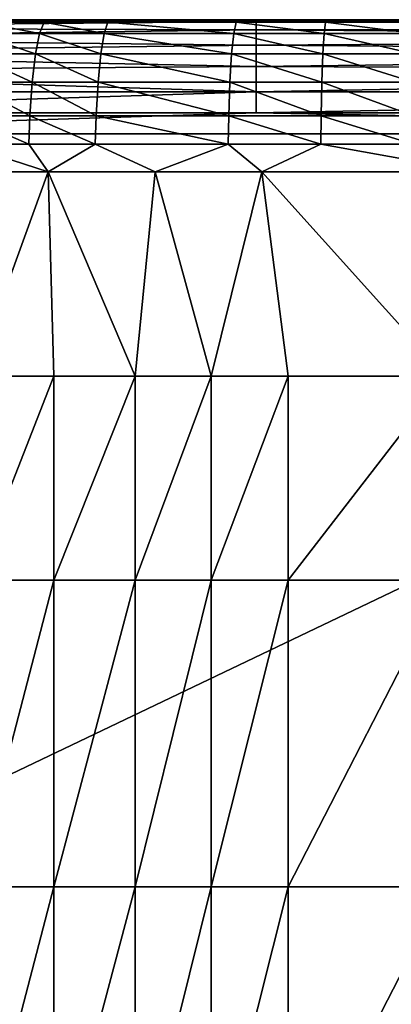
# Model space of a CAD drawing. Units: inches. Extents: x -20.3 to 20.5, y -23.9 to 22.9.
# Drawn here: x -16.5 to -14.6, y 17.8 to 22.9 of the extents above; entities that cross this region are included whole.
import ezdxf

# ---------------------------------------------------------------- set-up
doc = ezdxf.new("R2010")
doc.units = ezdxf.units.IN
doc.header["$MEASUREMENT"] = 0
doc.layers.add('SEAT-BACK', color=5, linetype='Continuous')

msp = doc.modelspace()

# ---------------------------------------------------------------- linework, layer by layer
at = {"layer": 'SEAT-BACK'}
for points in [[(-15.3048, 22.8801, 1.2909), (-18.7013, 22.8916, 1.3181), (-15.3048, 22.9232, 1.428)], [(-15.3048, 22.9232, 1.428), (-18.7013, 22.8916, 1.3181), (-18.7009, 22.9232, 1.428)], [(-15.3048, 22.9232, 1.428), (-18.7009, 22.9232, 1.428), (-18.7008, 22.9331, 1.5354)], [(-9.6457, 22.9331, 1.5354), (-18.7008, 22.9331, 1.5354), (-9.6457, 22.9331, 4.7286)], [(-9.6457, 22.9331, 4.7286), (-18.7008, 22.9331, 1.5354), (-18.7008, 22.9331, 4.7286)], [(-9.6457, 22.9331, 4.7286), (-18.7008, 22.9331, 4.7286), (-9.6457, 22.9331, 7.9218)], [(-9.6457, 22.9331, 7.9218), (-18.7008, 22.9331, 4.7286), (-18.7008, 22.9331, 7.9218)], [(-9.6457, 22.9331, 7.9218), (-18.7008, 22.9331, 7.9218), (-9.6457, 22.9331, 11.115)], [(-9.6457, 22.9331, 11.115), (-18.7008, 22.9331, 7.9218), (-18.7008, 22.9331, 11.115)], [(-9.6457, 22.9331, 11.115), (-18.7008, 22.9331, 11.115), (-9.6457, 22.9331, 14.3082)], [(-9.6457, 22.9331, 14.3082), (-18.7008, 22.9331, 11.115), (-18.7008, 22.9331, 14.3082)], [(-9.6457, 22.9331, 14.3082), (-18.7008, 22.9331, 14.3082), (-14.1732, 22.9331, 24.8031)], [(-14.1732, 22.9331, 24.8031), (-18.7008, 22.9331, 14.3082), (-15.237, 22.9331, 24.7741)], [(-15.237, 22.9331, 24.7741), (-18.7008, 22.9331, 14.3082), (-18.7008, 22.9331, 17.5014)], [(-15.237, 22.9331, 24.7741), (-18.7008, 22.9331, 17.5014), (-16.2971, 22.9331, 24.6821)], [(-16.2971, 22.9331, 24.6821), (-18.7008, 22.9331, 17.5014), (-16.8243, 22.9331, 24.6099)], [(-18.7008, 22.9331, 1.5354), (-9.6457, 22.9331, 1.5354), (-15.3048, 22.9232, 1.428)], [(-16.8243, 22.9331, 24.6099), (-16.7314, 22.9199, 24.7706), (-16.2971, 22.9331, 24.6821)], [(-16.7582, 22.8624, 24.9599), (-16.4244, 22.8624, 25.0057), (-16.7314, 22.9199, 24.7706)], [(-16.2971, 22.9331, 24.6821), (-16.7314, 22.9199, 24.7706), (-16.4016, 22.9199, 24.8155)], [(-16.7314, 22.9199, 24.7706), (-16.4244, 22.8624, 25.0057), (-16.4016, 22.9199, 24.8155)], [(-16.4016, 22.9199, 24.8155), (-16.4244, 22.8624, 25.0057), (-16.09, 22.8624, 25.0443)], [(-16.2971, 22.9331, 24.6821), (-16.4016, 22.9199, 24.8155), (-16.071, 22.9199, 24.8535)], [(-16.071, 22.9199, 24.8535), (-16.4016, 22.9199, 24.8155), (-16.09, 22.8624, 25.0443)], [(-16.2971, 22.9331, 24.6821), (-16.071, 22.9199, 24.8535), (-15.237, 22.9331, 24.7741)], [(-16.071, 22.9199, 24.8535), (-16.09, 22.8624, 25.0443), (-15.42, 22.8624, 25.1012)], [(-15.237, 22.9331, 24.7741), (-16.071, 22.9199, 24.8535), (-15.4082, 22.9199, 24.9093)], [(-16.071, 22.9199, 24.8535), (-15.42, 22.8624, 25.1012), (-15.4082, 22.9199, 24.9093)], [(-15.4082, 22.9199, 24.9093), (-15.42, 22.8624, 25.1012), (-14.9524, 22.8624, 25.1257)], [(-15.237, 22.9331, 24.7741), (-15.4082, 22.9199, 24.9093), (-14.9452, 22.9199, 24.9335)], [(-14.9452, 22.9199, 24.9335), (-15.4082, 22.9199, 24.9093), (-14.9524, 22.8624, 25.1257)], [(-15.3048, 22.9232, 1.428), (-9.6457, 22.9331, 1.5354), (-9.6457, 22.9232, 1.428)], [(-15.3048, 22.9232, 1.428), (-9.6457, 22.9232, 1.428), (-9.6457, 22.8916, 1.3181)], [(-15.3048, 22.9232, 1.428), (-9.6457, 22.8916, 1.3181), (-15.3048, 22.8801, 1.2909)], [(-14.4821, 22.9199, 24.9461), (-14.1732, 22.9331, 24.8031), (-15.237, 22.9331, 24.7741)], [(-15.237, 22.9331, 24.7741), (-14.9452, 22.9199, 24.9335), (-14.4821, 22.9199, 24.9461)], [(-14.9452, 22.9199, 24.9335), (-14.9524, 22.8624, 25.1257), (-14.4849, 22.8624, 25.1385)], [(-14.9452, 22.9199, 24.9335), (-14.4849, 22.8624, 25.1385), (-14.4821, 22.9199, 24.9461)], [(-15.3048, 22.8801, 1.2909), (-18.7017, 22.8368, 1.2123), (-18.7013, 22.8916, 1.3181)], [(-15.3048, 22.801, 1.1632), (-18.7017, 22.8368, 1.2123), (-15.3048, 22.8801, 1.2909)], [(-16.7832, 22.757, 25.145), (-16.4456, 22.757, 25.192), (-16.7582, 22.8624, 24.9599)], [(-16.7582, 22.8624, 24.9599), (-16.4456, 22.757, 25.192), (-16.4244, 22.8624, 25.0057)], [(-16.4244, 22.8624, 25.0057), (-16.4456, 22.757, 25.192), (-16.1077, 22.757, 25.2316)], [(-16.4244, 22.8624, 25.0057), (-16.1077, 22.757, 25.2316), (-16.09, 22.8624, 25.0443)], [(-16.1077, 22.757, 25.2316), (-15.4311, 22.757, 25.2898), (-16.09, 22.8624, 25.0443)], [(-15.42, 22.8624, 25.1012), (-16.09, 22.8624, 25.0443), (-15.4311, 22.757, 25.2898)], [(-15.42, 22.8624, 25.1012), (-15.4311, 22.757, 25.2898), (-14.9592, 22.757, 25.3148)], [(-15.42, 22.8624, 25.1012), (-14.9592, 22.757, 25.3148), (-14.9524, 22.8624, 25.1257)], [(-15.3048, 22.8801, 1.2909), (-9.6457, 22.8916, 1.3181), (-9.6457, 22.8368, 1.2123)], [(-15.3048, 22.8801, 1.2909), (-9.6457, 22.8368, 1.2123), (-15.3048, 22.801, 1.1632)], [(-14.9524, 22.8624, 25.1257), (-14.9592, 22.757, 25.3148), (-14.4875, 22.757, 25.3279)], [(-14.4849, 22.8624, 25.1385), (-14.9524, 22.8624, 25.1257), (-14.4875, 22.757, 25.3279)], [(-15.3048, 22.801, 1.1632), (-18.7018, 22.7601, 1.1179), (-18.7017, 22.8368, 1.2123)], [(-15.3048, 22.6906, 1.0584), (-18.7018, 22.7601, 1.1179), (-15.3048, 22.801, 1.1632)], [(-15.3048, 22.801, 1.1632), (-9.6457, 22.8368, 1.2123), (-9.6457, 22.7601, 1.1179)], [(-15.3048, 22.801, 1.1632), (-9.6457, 22.7601, 1.1179), (-15.3048, 22.6906, 1.0584)], [(-15.3048, 22.6906, 1.0584), (-18.7017, 22.6657, 1.0411), (-18.7018, 22.7601, 1.1179)], [(-16.8036, 22.6098, 25.3074), (-16.463, 22.6098, 25.356), (-16.7832, 22.757, 25.145)], [(-16.7832, 22.757, 25.145), (-16.463, 22.6098, 25.356), (-16.4456, 22.757, 25.192)], [(-16.4456, 22.757, 25.192), (-16.463, 22.6098, 25.356), (-16.1222, 22.6098, 25.3967)], [(-16.4456, 22.757, 25.192), (-16.1222, 22.6098, 25.3967), (-16.1077, 22.757, 25.2316)], [(-16.1222, 22.6098, 25.3967), (-15.4401, 22.6098, 25.4564), (-16.1077, 22.757, 25.2316)], [(-16.1077, 22.757, 25.2316), (-15.4401, 22.6098, 25.4564), (-15.4311, 22.757, 25.2898)], [(-15.4401, 22.6098, 25.4564), (-14.9647, 22.6098, 25.482), (-15.4311, 22.757, 25.2898)], [(-14.9592, 22.757, 25.3148), (-15.4311, 22.757, 25.2898), (-14.9647, 22.6098, 25.482)], [(-15.3048, 22.6906, 1.0584), (-9.6457, 22.7601, 1.1179), (-9.6457, 22.6657, 1.0411)], [(-14.9592, 22.757, 25.3148), (-14.9647, 22.6098, 25.482), (-14.4897, 22.6098, 25.4955)], [(-14.9592, 22.757, 25.3148), (-14.4897, 22.6098, 25.4955), (-14.4875, 22.757, 25.3279)], [(-15.3048, 22.5599, 0.9863), (-18.7017, 22.6657, 1.0411), (-15.3048, 22.6906, 1.0584)], [(-15.3048, 22.5599, 0.9863), (-18.7013, 22.5599, 0.9863), (-18.7017, 22.6657, 1.0411)], [(-15.3048, 22.6906, 1.0584), (-9.6457, 22.6657, 1.0411), (-15.3048, 22.5599, 0.9863)], [(-15.3048, 22.5599, 0.9863), (-9.6457, 22.6657, 1.0411), (-9.6457, 22.5599, 0.9863)], [(-16.8177, 22.4355, 25.4312), (-16.475, 22.4355, 25.4813), (-16.8036, 22.6098, 25.3074)], [(-16.8036, 22.6098, 25.3074), (-16.475, 22.4355, 25.4813), (-16.463, 22.6098, 25.356)], [(-16.463, 22.6098, 25.356), (-16.475, 22.4355, 25.4813), (-16.1321, 22.4355, 25.5232)], [(-16.463, 22.6098, 25.356), (-16.1321, 22.4355, 25.5232), (-16.1222, 22.6098, 25.3967)], [(-16.1321, 22.4355, 25.5232), (-15.4463, 22.4355, 25.5846), (-16.1222, 22.6098, 25.3967)], [(-16.1222, 22.6098, 25.3967), (-15.4463, 22.4355, 25.5846), (-15.4401, 22.6098, 25.4564)], [(-15.4463, 22.4355, 25.5846), (-14.9684, 22.4355, 25.6108), (-15.4401, 22.6098, 25.4564)], [(-15.4401, 22.6098, 25.4564), (-14.9684, 22.4355, 25.6108), (-14.9647, 22.6098, 25.482)], [(-14.9684, 22.4355, 25.6108), (-14.4911, 22.4355, 25.6246), (-14.9647, 22.6098, 25.482)], [(-14.4897, 22.6098, 25.4955), (-14.9647, 22.6098, 25.482), (-14.4911, 22.4355, 25.6246)], [(-15.3048, 22.5599, 0.9863), (-18.701, 22.45, 0.9547), (-18.7013, 22.5599, 0.9863)], [(-15.3048, 22.45, 0.9547), (-18.701, 22.45, 0.9547), (-15.3048, 22.5599, 0.9863)], [(-15.3048, 22.5599, 0.9863), (-9.6457, 22.5599, 0.9863), (-15.3048, 22.45, 0.9547)], [(-15.3048, 22.45, 0.9547), (-9.6457, 22.5599, 0.9863), (-9.6457, 22.45, 0.9547)], [(-15.3048, 22.45, 0.9547), (-18.7008, 22.3425, 0.9449), (-18.701, 22.45, 0.9547)], [(-15.3048, 22.45, 0.9547), (-9.6457, 22.3425, 0.9449), (-18.7008, 22.3425, 0.9449)], [(-9.6457, 22.45, 0.9547), (-9.6457, 22.3425, 0.9449), (-15.3048, 22.45, 0.9547)], [(-16.8239, 22.2889, 25.4962), (-16.4802, 22.2889, 25.5475), (-16.8177, 22.4355, 25.4312)], [(-16.8177, 22.4355, 25.4312), (-16.4802, 22.2889, 25.5475), (-16.475, 22.4355, 25.4813)], [(-16.475, 22.4355, 25.4813), (-16.4802, 22.2889, 25.5475), (-16.1365, 22.2889, 25.5903)], [(-16.1321, 22.4355, 25.5232), (-16.475, 22.4355, 25.4813), (-16.1365, 22.2889, 25.5903)], [(-16.1365, 22.2889, 25.5903), (-15.4491, 22.2889, 25.6529), (-16.1321, 22.4355, 25.5232)], [(-16.1321, 22.4355, 25.5232), (-15.4491, 22.2889, 25.6529), (-15.4463, 22.4355, 25.5846)], [(-15.4491, 22.2889, 25.6529), (-14.9701, 22.2889, 25.6796), (-15.4463, 22.4355, 25.5846)], [(-15.4463, 22.4355, 25.5846), (-14.9701, 22.2889, 25.6796), (-14.9684, 22.4355, 25.6108)], [(-14.9701, 22.2889, 25.6796), (-14.4918, 22.2889, 25.6936), (-14.9684, 22.4355, 25.6108)], [(-14.9684, 22.4355, 25.6108), (-14.4918, 22.2889, 25.6936), (-14.4911, 22.4355, 25.6246)], [(-9.6457, -11.9094, 0.9449), (-18.8976, 5.2165, 0.9449), (-9.6457, 22.3425, 0.9449)], [(-18.8976, 5.2165, 0.9449), (-18.8976, 9.4488, 0.9449), (-9.6457, 22.3425, 0.9449)], [(-9.6457, 22.3425, 0.9449), (-18.8976, 9.4488, 0.9449), (-18.8976, 13.6811, 0.9449)], [(-9.6457, 22.3425, 0.9449), (-18.8976, 13.6811, 0.9449), (-18.8976, 17.9134, 0.9449)], [(-9.6457, 22.3425, 0.9449), (-18.8976, 17.9134, 0.9449), (-18.7008, 22.3425, 0.9449)], [(-16.9318, 22.1457, 25.5128), (-16.3796, 22.1457, 25.5969), (-16.8239, 22.2889, 25.4962)], [(-16.8239, 22.2889, 25.4962), (-16.3796, 22.1457, 25.5969), (-16.4802, 22.2889, 25.5475)], [(-16.4802, 22.2889, 25.5475), (-16.3796, 22.1457, 25.5969), (-16.1365, 22.2889, 25.5903)], [(-16.1365, 22.2889, 25.5903), (-16.3796, 22.1457, 25.5969), (-15.8273, 22.1457, 25.6591)], [(-16.1365, 22.2889, 25.5903), (-15.8273, 22.1457, 25.6591), (-15.4491, 22.2889, 25.6529)], [(-15.4491, 22.2889, 25.6529), (-15.8273, 22.1457, 25.6591), (-15.2752, 22.1457, 25.7017)], [(-15.4491, 22.2889, 25.6529), (-15.2752, 22.1457, 25.7017), (-14.9701, 22.2889, 25.6796)], [(-14.9701, 22.2889, 25.6796), (-15.2752, 22.1457, 25.7017), (-14.1732, 22.1457, 25.7342)], [(-14.9701, 22.2889, 25.6796), (-14.1732, 22.1457, 25.7342), (-14.4918, 22.2889, 25.6936)], [(-16.764, 21.0876, 25.6776), (-16.3796, 22.1457, 25.5969), (-16.9318, 22.1457, 25.5128)], [(-16.3505, 21.0876, 25.7441), (-16.3796, 22.1457, 25.5969), (-16.764, 21.0876, 25.6776)], [(-15.8273, 22.1457, 25.6591), (-16.3796, 22.1457, 25.5969), (-15.9295, 21.0876, 25.7975)], [(-15.9295, 21.0876, 25.7975), (-16.3796, 22.1457, 25.5969), (-16.3505, 21.0876, 25.7441)], [(-15.537, 21.0876, 25.8355), (-15.8273, 22.1457, 25.6591), (-15.9295, 21.0876, 25.7975)], [(-15.2752, 22.1457, 25.7017), (-15.8273, 22.1457, 25.6591), (-15.537, 21.0876, 25.8355)], [(-15.1384, 21.0876, 25.8633), (-15.2752, 22.1457, 25.7017), (-15.537, 21.0876, 25.8355)], [(-14.3237, 21.0876, 25.8896), (-14.1732, 22.1457, 25.7342), (-15.2752, 22.1457, 25.7017)], [(-14.3237, 21.0876, 25.8896), (-15.2752, 22.1457, 25.7017), (-15.1384, 21.0876, 25.8633)], [(-16.3508, 20.0295, 25.8556), (-16.3505, 21.0876, 25.7441), (-16.7645, 20.0295, 25.7839)], [(-16.3505, 21.0876, 25.7441), (-16.764, 21.0876, 25.6776), (-16.7645, 20.0295, 25.7839)], [(-15.9296, 20.0295, 25.9128), (-15.9295, 21.0876, 25.7975), (-16.3508, 20.0295, 25.8556)], [(-15.9295, 21.0876, 25.7975), (-16.3505, 21.0876, 25.7441), (-16.3508, 20.0295, 25.8556)], [(-15.537, 20.0295, 25.9534), (-15.537, 21.0876, 25.8355), (-15.9296, 20.0295, 25.9128)], [(-15.537, 21.0876, 25.8355), (-15.9295, 21.0876, 25.7975), (-15.9296, 20.0295, 25.9128)], [(-15.1384, 21.0876, 25.8633), (-15.537, 21.0876, 25.8355), (-15.537, 20.0295, 25.9534)], [(-15.537, 20.0295, 25.9534), (-15.1384, 20.0295, 25.983), (-15.1384, 21.0876, 25.8633)], [(-15.1384, 21.0876, 25.8633), (-15.1384, 20.0295, 25.983), (-14.3237, 21.0876, 25.8896)], [(-15.1384, 20.0295, 25.983), (-14.3237, 20.0295, 26.0109), (-14.3237, 21.0876, 25.8896)], [(-16.351, 18.4424, 25.9766), (-16.3508, 20.0295, 25.8556), (-16.7651, 18.4424, 25.8993)], [(-16.3508, 20.0295, 25.8556), (-16.7645, 20.0295, 25.7839), (-16.7651, 18.4424, 25.8993)], [(-15.9297, 18.4424, 26.0381), (-15.9296, 20.0295, 25.9128), (-16.351, 18.4424, 25.9766)], [(-15.9296, 20.0295, 25.9128), (-16.3508, 20.0295, 25.8556), (-16.351, 18.4424, 25.9766)], [(-15.537, 20.0295, 25.9534), (-15.9296, 20.0295, 25.9128), (-15.9297, 18.4424, 26.0381)], [(-15.9297, 18.4424, 26.0381), (-15.5371, 18.4424, 26.0814), (-15.537, 20.0295, 25.9534)], [(-15.537, 20.0295, 25.9534), (-15.5371, 18.4424, 26.0814), (-15.1384, 20.0295, 25.983)], [(-15.5371, 18.4424, 26.0814), (-15.1384, 18.4424, 26.1129), (-15.1384, 20.0295, 25.983)], [(-15.1384, 20.0295, 25.983), (-15.1384, 18.4424, 26.1129), (-14.3237, 20.0295, 26.0109)], [(-15.1384, 18.4424, 26.1129), (-14.3237, 18.4424, 26.1425), (-14.3237, 20.0295, 26.0109)], [(-16.3512, 16.8553, 26.0569), (-16.351, 18.4424, 25.9766), (-16.7655, 16.8553, 25.9758)], [(-16.351, 18.4424, 25.9766), (-16.7651, 18.4424, 25.8993), (-16.7655, 16.8553, 25.9758)], [(-15.9297, 18.4424, 26.0381), (-16.351, 18.4424, 25.9766), (-16.3512, 16.8553, 26.0569)], [(-16.3512, 16.8553, 26.0569), (-15.9297, 16.8553, 26.1212), (-15.9297, 18.4424, 26.0381)], [(-15.9297, 18.4424, 26.0381), (-15.9297, 16.8553, 26.1212), (-15.5371, 18.4424, 26.0814)], [(-15.9297, 16.8553, 26.1212), (-15.5371, 16.8553, 26.1664), (-15.5371, 18.4424, 26.0814)], [(-15.5371, 18.4424, 26.0814), (-15.5371, 16.8553, 26.1664), (-15.1384, 18.4424, 26.1129)], [(-15.5371, 16.8553, 26.1664), (-15.1384, 16.8553, 26.1992), (-15.1384, 18.4424, 26.1129)], [(-15.1384, 18.4424, 26.1129), (-15.1384, 16.8553, 26.1992), (-14.3237, 18.4424, 26.1425)], [(-15.1384, 16.8553, 26.1992), (-14.3237, 16.8553, 26.2299), (-14.3237, 18.4424, 26.1425)]]:
    msp.add_3dface(points, dxfattribs=at)

doc.saveas('drawing.dxf')
